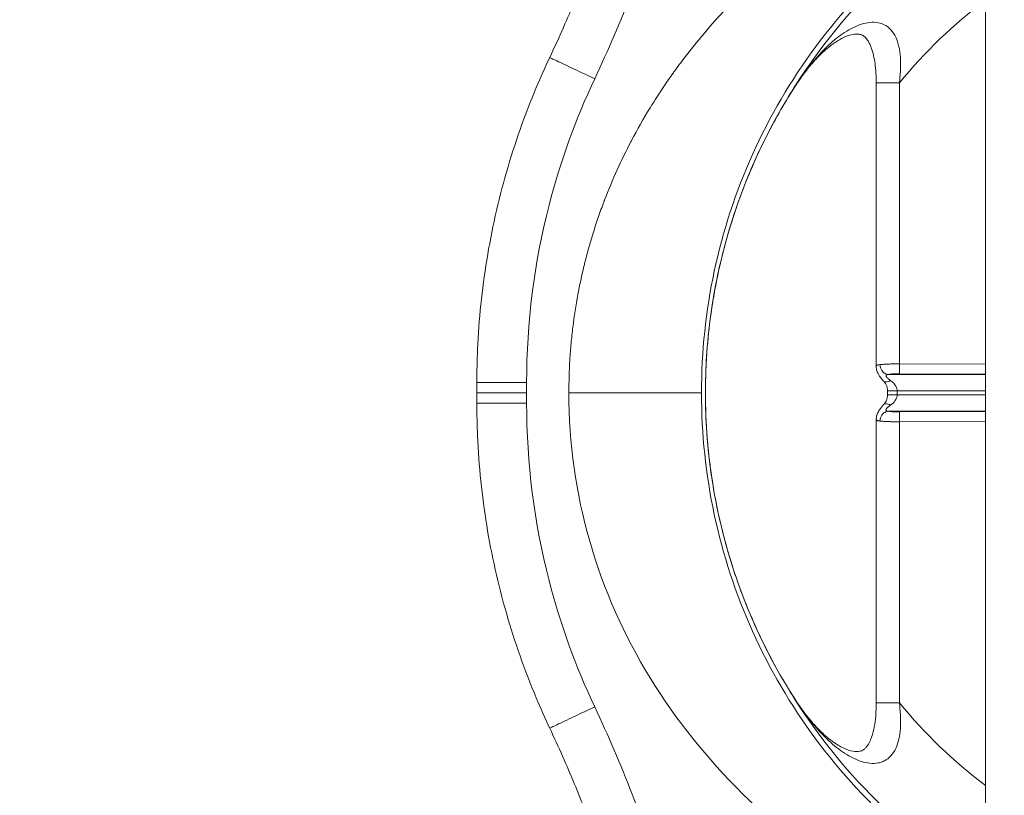
# Model space of a CAD drawing. Units: millimetres. Extents: x 3593064 to 3606836, y -549510 to -538647.
# Drawn here: x 3599613 to 3599910, y -541081 to -540847 of the extents above; entities that cross this region are included whole.
import ezdxf

# ---------------------------------------------------------------- set-up
doc = ezdxf.new("R2010")
doc.units = ezdxf.units.MM
doc.styles.get("Standard").update_dxf_attribs({"font": 'arial.ttf'})
doc.dimstyles.new('ISO-25', dxfattribs={"dimtxt": 2.5, "dimasz": 2.5, "dimexe": 1.25, "dimexo": 0.625, "dimtad": 1, "dimtxsty": 'Standard', "dimcen": 2.5, "dimadec": 0, "dimazin": 0, "dimtfac": 1, "dimtmove": 0, "dimatfit": 3, "dimfxl": 1, "dimarcsym": 0})

# ---------------------------------------------------------------- blocks, each defined once
blk = doc.blocks.new('*D23')
at = {"color": 0, "lineweight": -2, "transparency": 16777216}
for p, q in [((3593457.09, -539224.32), (3593335.84, -539224.32)), ((3593337.09, -539324.32), (3593337.09, -549409.66)), ((3593457.09, -549509.66), (3593335.84, -549509.66))]:
    blk.add_line(p, q, dxfattribs=at)
at = {"color": 0, "transparency": 16777216}
for points in [[(3593320.42, -539324.32), (3593353.76, -539324.32), (3593337.09, -539224.32)], [(3593320.42, -549409.66), (3593353.76, -549409.66), (3593337.09, -549509.66)]]:
    blk.add_solid(points, dxfattribs=at)
at = {"layer": 'Defpoints', "color": 0, "transparency": 16777216}
for p in [(3597450.88, -539224.32), (3593337.09, -549509.66), (3601876.75, -549509.66)]:
    blk.add_point(p, dxfattribs=at)
at = {"color": 0, "transparency": 16777216, "insert": (3593194.91, -544366.99), "char_height": 200, "attachment_point": 5, "rotation": 90}
blk.add_mtext('1030', dxfattribs=at)
blk = doc.blocks.new('*D24')
at = {"color": 0, "lineweight": -2, "transparency": 16777216}
for p, q in [((3593538.75, -539040.72), (3593538.75, -538919.47)), ((3606836.27, -539040.72), (3606836.27, -538919.47)), ((3593638.75, -538920.72), (3606736.27, -538920.72))]:
    blk.add_line(p, q, dxfattribs=at)
at = {"color": 0, "transparency": 16777216}
for points in [[(3593638.75, -538904.05), (3593638.75, -538937.38), (3593538.75, -538920.72)], [(3606736.27, -538904.05), (3606736.27, -538937.38), (3606836.27, -538920.72)]]:
    blk.add_solid(points, dxfattribs=at)
at = {"layer": 'Defpoints', "color": 0, "transparency": 16777216}
for p in [(3606836.27, -538920.72), (3606836.27, -543240.15), (3593538.75, -543351.45)]:
    blk.add_point(p, dxfattribs=at)
at = {"color": 0, "transparency": 16777216, "insert": (3600187.51, -538778.53), "char_height": 200, "attachment_point": 5}
blk.add_mtext('1330', dxfattribs=at)

msp = doc.modelspace()

# ---------------------------------------------------------------- linework, layer by layer
at = {"color": 0, "linetype": 'Continuous', "lineweight": 0}
for p, q in [((3599904.312, -542907.927), (3599904.312, -540108.626)), ((3599871.304, -540865.869), (3599871.304, -540951.393)), ((3599878.304, -540950.606), (3599878.304, -540865.869)), ((3599904.312, -540950.723), (3599878.304, -540950.606)), ((3599874.937, -540953.792), (3599904.312, -540953.792)), ((3599878.291, -540953.584), (3599904.312, -540953.701)), ((3599750.877, -540956.221), (3599750.877, -540959.331)), ((3599765.877, -540959.331), (3599765.877, -540956.221)), ((3599750.877, -540962.441), (3599750.877, -540959.331)), ((3599765.877, -540962.441), (3599765.877, -540959.331)), ((3599874.749, -540959.907), (3599874.749, -540958.754)), ((3599877.639, -540959.907), (3599877.639, -540958.754)), ((3599904.312, -540958.754), (3599877.639, -540958.754)), ((3599877.639, -540959.907), (3599904.312, -540959.907)), ((3599874.937, -540964.87), (3599904.312, -540964.87)), ((3599904.312, -540964.961), (3599878.291, -540965.078)), ((3599871.304, -540967.269), (3599871.304, -541052.793)), ((3599878.304, -540968.056), (3599904.312, -540967.939)), ((3599878.304, -541052.793), (3599878.304, -540968.056))]:
    msp.add_line(p, q, dxfattribs=at)
for radius, start, end in [(172.897, 120.83462, 148.49651), (147.901, 126.81177, 140.80792), (172.897, 211.50349, 239.16538), (147.901, 219.19208, 233.18823)]:
    msp.add_arc((3599992.932, -540959.331), radius, start, end, dxfattribs=at)
for centre, major_axis, start_param, end_param in [((3599447.537, -540709.317), (-200.676, -339.204), 1.6696154, 1.8148437), ((3599447.537, -541209.345), (200.676, -339.204), 1.3267489, 1.4719772)]:
    msp.add_ellipse(centre, major_axis=major_axis, ratio=0.9452795, start_param=start_param, end_param=end_param, dxfattribs=at)
for points, knots in [([(3599778.625, -540959.331), (3599778.625, -540956.021), (3599778.726, -540952.715), (3599778.929, -540949.413), (3599779.03, -540947.763), (3599779.156, -540946.113), (3599779.308, -540944.464), (3599779.46, -540942.815), (3599779.637, -540941.165), (3599779.839, -540939.519), (3599780.243, -540936.228), (3599780.747, -540932.959), (3599781.349, -540929.711), (3599781.876, -540926.869), (3599782.478, -540924.043), (3599783.155, -540921.233), (3599783.252, -540920.832), (3599783.351, -540920.429), (3599783.451, -540920.03), (3599783.907, -540918.201), (3599784.395, -540916.38), (3599784.916, -540914.566), (3599785.303, -540913.218), (3599785.709, -540911.874), (3599786.131, -540910.534), (3599786.628, -540908.963), (3599787.148, -540907.397), (3599787.693, -540905.837), (3599787.966, -540905.057), (3599788.245, -540904.278), (3599788.53, -540903.501), (3599788.672, -540903.113), (3599788.816, -540902.724), (3599788.962, -540902.336), (3599789.071, -540902.045), (3599789.181, -540901.755), (3599789.292, -540901.464), (3599789.329, -540901.367), (3599789.366, -540901.269), (3599789.403, -540901.174), (3599790.577, -540898.115), (3599791.844, -540895.088), (3599793.201, -540892.093), (3599794.517, -540889.192), (3599795.918, -540886.321), (3599797.405, -540883.481), (3599797.453, -540883.389), (3599797.502, -540883.296), (3599797.549, -540883.206), (3599799.289, -540879.896), (3599801.144, -540876.636), (3599803.112, -540873.425), (3599804.567, -540871.051), (3599806.084, -540868.705), (3599807.664, -540866.385), (3599808.128, -540865.703), (3599808.598, -540865.023), (3599809.073, -540864.346), (3599809.311, -540864.007), (3599809.55, -540863.669), (3599809.79, -540863.332), (3599810.031, -540862.994), (3599810.264, -540862.668), (3599810.502, -540862.34), (3599811.45, -540861.026), (3599812.42, -540859.721), (3599813.409, -540858.424), (3599815.357, -540855.873), (3599817.384, -540853.355), (3599819.49, -540850.873), (3599819.524, -540850.833), (3599819.558, -540850.793), (3599819.591, -540850.755), (3599821.68, -540848.295), (3599823.843, -540845.875), (3599826.078, -540843.494), (3599827.683, -540841.785), (3599829.324, -540840.096), (3599831.003, -540838.428), (3599831.627, -540837.808), (3599832.256, -540837.192), (3599832.89, -540836.577), (3599832.927, -540836.541), (3599832.965, -540836.504), (3599833.002, -540836.469), (3599835.318, -540834.23), (3599837.699, -540832.031), (3599840.146, -540829.873), (3599842.555, -540827.749), (3599845.027, -540825.664), (3599847.562, -540823.619), (3599847.602, -540823.586), (3599847.643, -540823.553), (3599847.682, -540823.522), (3599850.192, -540821.5), (3599852.76, -540819.52), (3599855.389, -540817.58), (3599857.935, -540815.7), (3599860.537, -540813.859), (3599863.195, -540812.056), (3599863.28, -540811.998), (3599863.368, -540811.938), (3599863.452, -540811.881), (3599864.226, -540811.358), (3599865.003, -540810.838), (3599865.784, -540810.323), (3599867.725, -540809.041), (3599869.688, -540807.784), (3599871.673, -540806.552), (3599874.281, -540804.933), (3599876.926, -540803.357), (3599879.608, -540801.824), (3599879.787, -540801.721), (3599879.967, -540801.619), (3599880.145, -540801.518), (3599882.988, -540799.901), (3599885.867, -540798.337), (3599888.781, -540796.824), (3599891.331, -540795.5), (3599893.908, -540794.217), (3599896.512, -540792.972), (3599896.884, -540792.795), (3599897.255, -540792.618), (3599897.629, -540792.442), (3599899.848, -540791.394), (3599902.075, -540790.38), (3599904.312, -540789.4)], [0, 0, 0, 0, 0.03125, 0.03125, 0.03125, 0.046875, 0.046875, 0.046875, 0.0625, 0.0625, 0.0625, 0.09375, 0.09375, 0.09375, 0.12109375, 0.12109375, 0.12109375, 0.125, 0.125, 0.125, 0.14292866, 0.14292866, 0.14292866, 0.15625, 0.15625, 0.15625, 0.171875, 0.171875, 0.171875, 0.1796875, 0.1796875, 0.1796875, 0.18359375, 0.18359375, 0.18359375, 0.18652344, 0.18652344, 0.18652344, 0.1875, 0.1875, 0.1875, 0.21875, 0.21875, 0.21875, 0.24902344, 0.24902344, 0.24902344, 0.25, 0.25, 0.25, 0.28593137, 0.28593137, 0.28593137, 0.3125, 0.3125, 0.3125, 0.3203125, 0.3203125, 0.3203125, 0.32421875, 0.32421875, 0.32421875, 0.328125, 0.328125, 0.328125, 0.34375, 0.34375, 0.34375, 0.37451172, 0.37451172, 0.37451172, 0.375, 0.375, 0.375, 0.40625, 0.40625, 0.40625, 0.42867923, 0.42867923, 0.42867923, 0.43701172, 0.43701172, 0.43701172, 0.4375, 0.4375, 0.4375, 0.46875, 0.46875, 0.46875, 0.49951172, 0.49951172, 0.49951172, 0.5, 0.5, 0.5, 0.53125, 0.53125, 0.53125, 0.56152344, 0.56152344, 0.56152344, 0.5625, 0.5625, 0.5625, 0.57146128, 0.57146128, 0.57146128, 0.59375, 0.59375, 0.59375, 0.62304687, 0.62304687, 0.62304687, 0.625, 0.625, 0.625, 0.65625, 0.65625, 0.65625, 0.68359375, 0.68359375, 0.68359375, 0.6875, 0.6875, 0.6875, 0.71065417, 0.71065417, 0.71065417, 0.71065417]), ([(3599772.847, -540858.221), (3599774.269, -540855.206), (3599775.654, -540852.173), (3599779.413, -540843.66), (3599781.704, -540838.142), (3599786.033, -540827.017), (3599788.073, -540821.407), (3599790.975, -540812.832), (3599791.93, -540809.897), (3599792.851, -540806.951)], [0, 0, 0, 0, 10.0007769, 10.0007769, 27.9163475, 27.9163475, 45.8154983, 45.8154983, 55.0740094, 55.0740094, 55.0740094, 55.0740094]), ([(3599818.619, -540959.331), (3599818.619, -540947.019), (3599821.216, -540922.407), (3599832.779, -540886.965), (3599851.842, -540854.254), (3599876.206, -540827.861), (3599895.461, -540814.014), (3599904.312, -540808.782)], [0, 0, 0, 0, 0.14285714, 0.28571429, 0.42857143, 0.57142857, 0.67944267, 0.67944267, 0.67944267, 0.67944267]), ([(3599878.304, -540865.869), (3599878.58, -540863.519), (3599878.805, -540860.038), (3599878.445, -540856.22), (3599878.001, -540854.185), (3599877.382, -540852.278), (3599876.25, -540850.208), (3599874.322, -540848.473), (3599871.987, -540847.611), (3599869.45, -540847.54), (3599866.857, -540848.107), (3599863.428, -540849.523), (3599859.297, -540852.256), (3599856.247, -540855.092), (3599854.782, -540856.629)], [0, 0, 0, 0, 0.1428571, 0.2142857, 0.25, 0.2857143, 0.3571429, 0.4285714, 0.5, 0.5714286, 0.6428571, 0.7142857, 0.8571429, 1, 1, 1, 1]), ([(3599871.306, -540865.869), (3599871.306, -540863.909), (3599871.213, -540861.934), (3599870.732, -540858.366), (3599870.376, -540856.715), (3599869.658, -540854.79), (3599869.455, -540854.326), (3599869.071, -540853.588), (3599868.896, -540853.294), (3599868.422, -540852.597), (3599868.115, -540852.254), (3599867.597, -540851.793), (3599867.368, -540851.643), (3599866.807, -540851.353), (3599866.472, -540851.251), (3599865.529, -540851.127), (3599864.936, -540851.147), (3599863.603, -540851.384), (3599862.853, -540851.613), (3599861.273, -540852.272), (3599860.436, -540852.713), (3599858.662, -540853.814), (3599857.72, -540854.498), (3599855.938, -540855.961), (3599855.09, -540856.733), (3599854.265, -540857.551)], [0, 0, 0, 0, 5.8811705, 5.8811705, 10.8991594, 10.8991594, 12.5924995, 12.5924995, 13.8793314, 13.8793314, 16.0408181, 16.0408181, 18.0573069, 18.0573069, 21.0893186, 21.0893186, 24.7487015, 24.7487015, 28.6172851, 28.6172851, 32.6635156, 32.6635156, 37.2160785, 37.2160785, 41.4489692, 41.4489692, 41.4489692, 41.4489692]), ([(3599750.877, -540956.221), (3599750.877, -540952.887), (3599750.95, -540949.552), (3599751.293, -540941.715), (3599751.623, -540937.213), (3599752.548, -540928.231), (3599753.144, -540923.748), (3599754.598, -540914.823), (3599755.458, -540910.378), (3599757.437, -540901.555), (3599758.557, -540897.173), (3599761.051, -540888.495), (3599762.425, -540884.195), (3599765.426, -540875.679), (3599767.054, -540871.459), (3599770.087, -540864.24), (3599771.435, -540861.215), (3599772.847, -540858.221)], [0, 0, 0, 0, 10.0023946, 10.0023946, 23.5325947, 23.5325947, 37.0903182, 37.0903182, 50.6598245, 50.6598245, 64.2165643, 64.2165643, 77.7476254, 77.7476254, 91.3058953, 91.3058953, 101.2370032, 101.2370032, 101.2370032, 101.2370032]), ([(3599786.413, -540864.62), (3599785.43, -540864.157), (3599782.33, -540862.694), (3599778.023, -540860.663), (3599774.885, -540859.182), (3599773.367, -540858.466), (3599772.893, -540858.243), (3599772.847, -540858.221), (3599772.847, -540858.221)], [0, 0, 0, 0, 0.14285714, 0.42857143, 0.57142857, 0.71428571, 0.85714286, 0.89918076, 0.89918076, 0.89918076, 0.89918076]), ([(3599854.266, -540857.55), (3599853.293, -540858.516), (3599852.331, -540859.583), (3599850.381, -540861.935), (3599849.394, -540863.236), (3599847.425, -540866.011), (3599846.445, -540867.495), (3599845.497, -540869.02)], [0, 0, 0, 0, 5.0315282, 5.0315282, 10.4777676, 10.4777676, 16.2249574, 16.2249574, 16.2249574, 16.2249574]), ([(3599854.782, -540856.629), (3599852.864, -540858.641), (3599849.659, -540862.619), (3599846.728, -540867.032), (3599845.519, -540868.983)], [0, 0, 0, 0, 0.5714286, 1, 1, 1, 1]), ([(3599765.877, -540956.221), (3599765.877, -540938.195), (3599769.876, -540906.65), (3599780.645, -540876.848), (3599786.413, -540864.62)], [0, 0, 0, 0, 0.5714286, 1, 1, 1, 1]), ([(3599878.304, -540865.869), (3599877.591, -540865.869), (3599876.877, -540865.869), (3599875.517, -540865.869), (3599874.87, -540865.869), (3599873.701, -540865.869), (3599873.18, -540865.869), (3599872.313, -540865.869), (3599871.966, -540865.869), (3599871.48, -540865.869), (3599871.34, -540865.869), (3599871.306, -540865.869), (3599871.304, -540865.869), (3599871.304, -540865.869)], [0, 0, 0, 0, 0.125, 0.125, 0.25, 0.25, 0.375, 0.375, 0.5, 0.5, 0.625, 0.625, 0.64216929, 0.64216929, 0.64216929, 0.64216929]), ([(3599845.497, -540869.02), (3599843.912, -540871.572), (3599842.376, -540874.2), (3599839.4, -540879.623), (3599837.96, -540882.425), (3599835.176, -540888.239), (3599833.835, -540891.259), (3599831.286, -540897.486), (3599830.083, -540900.701), (3599827.837, -540907.298), (3599826.799, -540910.686), (3599824.91, -540917.612), (3599824.063, -540921.156), (3599822.584, -540928.358), (3599821.955, -540932.022), (3599820.928, -540939.428), (3599820.533, -540943.175), (3599819.988, -540950.716), (3599819.84, -540954.514), (3599819.795, -540962.121), (3599819.899, -540965.934), (3599820.36, -540973.541), (3599820.717, -540977.339), (3599821.68, -540984.882), (3599822.286, -540988.632), (3599823.735, -540996.045), (3599824.578, -540999.712), (3599826.488, -541006.924), (3599827.553, -541010.474), (3599829.881, -541017.412), (3599831.141, -541020.807), (3599833.826, -541027.392), (3599835.249, -541030.591), (3599838.222, -541036.764), (3599839.77, -541039.748), (3599842.712, -541045.035), (3599844.085, -541047.368), (3599845.497, -541049.641)], [0, 0, 0, 0, 9.5831328, 9.5831328, 19.3374921, 19.3374921, 29.4463709, 29.4463709, 39.8644717, 39.8644717, 50.5597511, 50.5597511, 61.5194313, 61.5194313, 72.678326, 72.678326, 83.9751498, 83.9751498, 95.3646065, 95.3646065, 106.79665, 106.79665, 118.2315234, 118.2315234, 129.631379, 129.631379, 140.9458785, 140.9458785, 152.1268454, 152.1268454, 163.1094889, 163.1094889, 173.8184686, 173.8184686, 184.233295, 184.233295, 192.7695914, 192.7695914, 192.7695914, 192.7695914]), ([(3599871.304, -540951.393), (3599871.304, -540951.35), (3599871.311, -540951.31), (3599871.333, -540951.248), (3599871.344, -540951.225), (3599871.371, -540951.181), (3599871.387, -540951.161), (3599871.559, -540950.98), (3599871.893, -540950.871), (3599872.435, -540950.814)], [0.63731595, 0.63731595, 0.63731595, 0.63731595, 0.6875, 0.6875, 0.71875, 0.71875, 0.75, 0.75, 1, 1, 1, 1]), ([(3599873.53, -540955.787), (3599872.92, -540955.121), (3599872.405, -540954.45), (3599871.818, -540953.416), (3599871.651, -540953.064), (3599871.393, -540952.283), (3599871.306, -540951.844), (3599871.305, -540951.393)], [0, 0, 0, 0, 2.9800256, 2.9800256, 4.4004069, 4.4004069, 5.8917164, 5.8917164, 5.8917164, 5.8917164]), ([(3599872.435, -540950.814), (3599872.774, -540950.778), (3599873.171, -540950.747), (3599873.815, -540950.708), (3599874.038, -540950.696), (3599874.381, -540950.68), (3599874.496, -540950.675), (3599874.671, -540950.668), (3599874.759, -540950.664), (3599874.862, -540950.66), (3599874.906, -540950.659), (3599874.936, -540950.658), (3599874.949, -540950.657), (3599875.484, -540950.638), (3599876.034, -540950.625), (3599877.159, -540950.608), (3599877.734, -540950.604), (3599878.304, -540950.606)], [0, 0, 0, 0, 0.25, 0.25, 0.375, 0.375, 0.4375, 0.4375, 0.46875, 0.484375, 0.4921875, 0.4921875, 0.5, 0.5, 0.75, 0.75, 1, 1, 1, 1]), ([(3599874.937, -540953.792), (3599874.577, -540953.762), (3599874.219, -540953.635), (3599873.893, -540953.431), (3599873.567, -540953.227), (3599873.271, -540952.945), (3599873.036, -540952.604), (3599872.684, -540952.093), (3599872.47, -540951.454), (3599872.435, -540950.814)], [0, 0, 0, 0, 0.2857143, 0.2857143, 0.2857143, 0.5714053, 0.5714053, 0.5714053, 1, 1, 1, 1]), ([(3599878.304, -540950.606), (3599878.303, -540950.968), (3599878.301, -540951.33), (3599878.298, -540952.007), (3599878.296, -540952.323), (3599878.294, -540952.865), (3599878.293, -540953.092), (3599878.291, -540953.43), (3599878.291, -540953.539), (3599878.291, -540953.584)], [0, 0, 0, 0, 0.25, 0.25, 0.5, 0.5, 0.75, 0.75, 1, 1, 1, 1]), ([(3599874.937, -540953.792), (3599874.861, -540953.8), (3599874.792, -540953.811), (3599874.664, -540953.836), (3599874.606, -540953.851), (3599874.505, -540953.885), (3599874.461, -540953.904), (3599874.404, -540953.936), (3599874.387, -540953.947), (3599874.356, -540953.971), (3599874.341, -540953.984), (3599874.316, -540954.011), (3599874.304, -540954.026), (3599874.271, -540954.081), (3599874.26, -540954.125), (3599874.262, -540954.204), (3599874.267, -540954.237), (3599874.278, -540954.276), (3599874.28, -540954.28), (3599874.287, -540954.304), (3599874.295, -540954.324), (3599874.309, -540954.356), (3599874.314, -540954.366), (3599874.322, -540954.383), (3599874.325, -540954.388), (3599874.331, -540954.399), (3599874.334, -540954.405), (3599874.381, -540954.491), (3599874.444, -540954.579), (3599874.567, -540954.722), (3599874.613, -540954.772), (3599874.686, -540954.847), (3599874.71, -540954.87), (3599874.737, -540954.897), (3599874.74, -540954.899), (3599874.756, -540954.915), (3599874.77, -540954.928), (3599874.799, -540954.956), (3599874.815, -540954.97), (3599875.049, -540955.187), (3599875.325, -540955.407), (3599875.655, -540955.634)], [0, 0, 0, 0, 0.0625, 0.0625, 0.125, 0.125, 0.1875, 0.1875, 0.21875, 0.21875, 0.25, 0.25, 0.287045, 0.287045, 0.375, 0.375, 0.4313335, 0.4313335, 0.4375, 0.4375, 0.46875, 0.46875, 0.484375, 0.484375, 0.4921875, 0.4921875, 0.5, 0.5, 0.625, 0.625, 0.6875, 0.6875, 0.7160095, 0.7160095, 0.71875, 0.71875, 0.734375, 0.734375, 0.75, 0.75, 1, 1, 1, 1]), ([(3599878.291, -540953.584), (3599878.127, -540953.583), (3599877.964, -540953.583), (3599877.722, -540953.586), (3599877.601, -540953.588), (3599877.481, -540953.59), (3599877.401, -540953.592), (3599877.363, -540953.593), (3599876.994, -540953.602), (3599876.68, -540953.616), (3599876.299, -540953.64), (3599876.218, -540953.645), (3599876.076, -540953.656), (3599876.015, -540953.66), (3599875.887, -540953.671), (3599875.821, -540953.677), (3599875.723, -540953.686), (3599875.691, -540953.69), (3599875.628, -540953.696), (3599875.595, -540953.7), (3599875.325, -540953.729), (3599875.116, -540953.759), (3599874.937, -540953.792)], [0, 0, 0, 0, 0.125, 0.125, 0.1875, 0.21875, 0.21875, 0.25, 0.25, 0.5, 0.5, 0.570233, 0.570233, 0.625, 0.625, 0.6875, 0.6875, 0.71875, 0.71875, 0.75, 0.75, 1, 1, 1, 1]), ([(3599765.877, -540956.221), (3599764.786, -540956.221), (3599761.345, -540956.221), (3599756.561, -540956.221), (3599753.088, -540956.221), (3599751.421, -540956.221), (3599750.922, -540956.221), (3599750.877, -540956.221), (3599750.877, -540956.221)], [0, 0, 0, 0, 0.14285714, 0.42857143, 0.57142857, 0.71428571, 0.85714286, 0.89440091, 0.89440091, 0.89440091, 0.89440091]), ([(3599874.75, -540958.754), (3599874.75, -540958.479), (3599874.721, -540958.2), (3599874.619, -540957.709), (3599874.551, -540957.489), (3599874.364, -540957.009), (3599874.234, -540956.756), (3599873.92, -540956.25), (3599873.729, -540956.005), (3599873.529, -540955.786)], [0, 0, 0, 0, 0.8256439, 0.8256439, 1.5687881, 1.5687881, 2.5604738, 2.5604738, 3.7547692, 3.7547692, 3.7547692, 3.7547692]), ([(3599875.655, -540955.634), (3599875.15, -540955.913), (3599874.652, -540956.065), (3599873.943, -540956.059), (3599873.692, -540955.964), (3599873.53, -540955.787)], [0, 0, 0, 0, 0.28517934, 0.28517934, 0.50837505, 0.50837505, 0.50837505, 0.50837505]), ([(3599877.639, -540958.754), (3599877.639, -540958.273), (3599877.343, -540957.15), (3599876.382, -540956.136), (3599875.655, -540955.634)], [0, 0, 0, 0, 0.4285714, 1, 1, 1, 1]), ([(3599765.877, -540959.331), (3599764.786, -540959.331), (3599761.345, -540959.331), (3599756.561, -540959.331), (3599753.088, -540959.331), (3599751.421, -540959.331), (3599750.922, -540959.331), (3599750.877, -540959.331), (3599750.877, -540959.331)], [0, 0, 0, 0, 0.14285714, 0.42857143, 0.57142857, 0.71428571, 0.85714286, 0.89440084, 0.89440084, 0.89440084, 0.89440084]), ([(3599818.619, -540959.331), (3599818.572, -540959.331), (3599818.089, -540959.331), (3599815.692, -540959.331), (3599811.226, -540959.331), (3599803.35, -540959.331), (3599795.372, -540959.331), (3599786.859, -540959.331), (3599781.295, -540959.331), (3599778.625, -540959.331)], [0, 0, 0, 0, 0.1428571, 0.2142857, 0.4285714, 0.5714286, 0.7142857, 0.8571429, 1, 1, 1, 1]), ([(3599778.625, -540959.331), (3599778.625, -540974.468), (3599782.881, -541004.73), (3599801.476, -541046.32), (3599829.884, -541081.411), (3599864.717, -541109.208), (3599890.874, -541123.369), (3599904.312, -541129.262)], [0, 0, 0, 0, 0.14285714, 0.28571429, 0.42857143, 0.57142857, 0.71074951, 0.71074951, 0.71074951, 0.71074951]), ([(3599904.312, -541109.88), (3599895.461, -541104.648), (3599876.206, -541090.801), (3599851.842, -541064.407), (3599832.779, -541031.697), (3599821.216, -540996.255), (3599818.619, -540971.643), (3599818.619, -540959.331)], [0.32055733, 0.32055733, 0.32055733, 0.32055733, 0.42857143, 0.57142857, 0.71428571, 0.85714286, 1, 1, 1, 1]), ([(3599873.529, -540962.875), (3599873.721, -540962.665), (3599873.906, -540962.428), (3599874.218, -540961.933), (3599874.351, -540961.68), (3599874.545, -540961.197), (3599874.616, -540960.97), (3599874.72, -540960.469), (3599874.75, -540960.186), (3599874.75, -540959.907)], [0, 0, 0, 0, 1.153099, 1.153099, 2.1520317, 2.1520317, 2.9179665, 2.9179665, 3.7547466, 3.7547466, 3.7547466, 3.7547466]), ([(3599877.639, -540958.754), (3599877.256, -540958.754), (3599876.876, -540958.754), (3599876.175, -540958.754), (3599875.856, -540958.754), (3599875.323, -540958.754), (3599875.111, -540958.754), (3599874.824, -540958.754), (3599874.749, -540958.754), (3599874.75, -540958.754)], [0, 0, 0, 0, 0.15918241, 0.15918241, 0.31836481, 0.31836481, 0.47754722, 0.47754722, 0.63672962, 0.63672962, 0.63672962, 0.63672962]), ([(3599874.75, -540959.907), (3599874.749, -540959.907), (3599874.824, -540959.907), (3599875.111, -540959.907), (3599875.323, -540959.907), (3599875.856, -540959.907), (3599876.175, -540959.907), (3599876.876, -540959.907), (3599877.256, -540959.907), (3599877.639, -540959.907)], [0.36327038, 0.36327038, 0.36327038, 0.36327038, 0.52245278, 0.52245278, 0.68163519, 0.68163519, 0.84081759, 0.84081759, 1, 1, 1, 1]), ([(3599875.655, -540963.027), (3599876.201, -540962.651), (3599877.242, -540961.672), (3599877.639, -540960.549), (3599877.639, -540959.907)], [0, 0, 0, 0, 0.4285714, 1, 1, 1, 1]), ([(3599750.877, -540962.441), (3599750.877, -540962.441), (3599750.922, -540962.441), (3599751.421, -540962.441), (3599753.088, -540962.441), (3599756.561, -540962.441), (3599761.345, -540962.441), (3599764.786, -540962.441), (3599765.877, -540962.441)], [0.10559916, 0.10559916, 0.10559916, 0.10559916, 0.14285714, 0.28571429, 0.42857143, 0.57142857, 0.85714286, 1, 1, 1, 1]), ([(3599772.847, -541060.441), (3599771.424, -541057.426), (3599770.067, -541054.378), (3599767.026, -541047.132), (3599765.398, -541042.907), (3599762.394, -541034.371), (3599761.017, -541030.056), (3599758.523, -541021.362), (3599757.405, -541016.979), (3599755.434, -541008.167), (3599754.579, -541003.734), (3599753.131, -540994.822), (3599752.537, -540990.338), (3599751.614, -540981.343), (3599751.285, -540976.828), (3599750.948, -540969.022), (3599750.877, -540965.731), (3599750.877, -540962.441)], [0, 0, 0, 0, 10.0023622, 10.0023622, 23.5752405, 23.5752405, 37.150898, 37.150898, 50.7089832, 50.7089832, 64.2400554, 64.2400554, 77.7969566, 77.7969566, 91.3664651, 91.3664651, 101.236991, 101.236991, 101.236991, 101.236991]), ([(3599786.413, -541054.041), (3599780.645, -541041.814), (3599769.876, -541012.012), (3599765.877, -540980.467), (3599765.877, -540962.441)], [0, 0, 0, 0, 0.4285714, 1, 1, 1, 1]), ([(3599871.305, -540967.265), (3599871.305, -540966.843), (3599871.382, -540966.426), (3599871.632, -540965.633), (3599871.811, -540965.256), (3599872.347, -540964.318), (3599872.755, -540963.762), (3599873.332, -540963.094), (3599873.43, -540962.984), (3599873.53, -540962.875)], [0, 0, 0, 0, 1.4017425, 1.4017425, 2.9207389, 2.9207389, 5.3994676, 5.3994676, 5.8878528, 5.8878528, 5.8878528, 5.8878528]), ([(3599873.53, -540962.875), (3599873.692, -540962.698), (3599873.942, -540962.603), (3599874.253, -540962.6), (3599874.254, -540962.6), (3599874.652, -540962.597), (3599875.15, -540962.749), (3599875.655, -540963.027)], [0.49162488, 0.49162488, 0.49162488, 0.49162488, 0.71428571, 0.71428571, 0.71482066, 0.71482066, 1, 1, 1, 1]), ([(3599875.655, -540963.027), (3599875.49, -540963.141), (3599875.339, -540963.253), (3599875.132, -540963.416), (3599875.034, -540963.496), (3599874.928, -540963.588), (3599874.885, -540963.627), (3599874.856, -540963.653), (3599874.844, -540963.665), (3599874.708, -540963.79), (3599874.607, -540963.893), (3599874.484, -540964.036), (3599874.429, -540964.105), (3599874.378, -540964.18), (3599874.359, -540964.211), (3599874.347, -540964.232), (3599874.341, -540964.241), (3599874.287, -540964.34), (3599874.262, -540964.419), (3599874.26, -540964.522), (3599874.268, -540964.57), (3599874.29, -540964.613), (3599874.307, -540964.641), (3599874.317, -540964.653), (3599874.427, -540964.773), (3599874.63, -540964.835), (3599874.937, -540964.87)], [0, 0, 0, 0, 0.125, 0.125, 0.1875, 0.21875, 0.234375, 0.234375, 0.25, 0.25, 0.375, 0.375, 0.4375, 0.46875, 0.484375, 0.484375, 0.5, 0.5, 0.625, 0.625, 0.6875, 0.71875, 0.71875, 0.75, 0.75, 1, 1, 1, 1]), ([(3599872.435, -540967.848), (3599872.47, -540967.208), (3599872.684, -540966.568), (3599873.036, -540966.057), (3599873.271, -540965.717), (3599873.567, -540965.435), (3599873.893, -540965.231), (3599874.219, -540965.027), (3599874.577, -540964.9), (3599874.937, -540964.87)], [0, 0, 0, 0, 0.4285714, 0.4285714, 0.4285714, 0.7142857, 0.7142857, 0.7142857, 1, 1, 1, 1]), ([(3599878.291, -540965.078), (3599877.972, -540965.08), (3599877.698, -540965.076), (3599877.249, -540965.067), (3599877.073, -540965.061), (3599876.811, -540965.05), (3599876.724, -540965.046), (3599876.667, -540965.043), (3599876.658, -540965.043), (3599876.646, -540965.042), (3599876.646, -540965.042), (3599876.609, -540965.04), (3599876.558, -540965.038), (3599876.407, -540965.029), (3599876.307, -540965.023), (3599876.171, -540965.013), (3599876.156, -540965.012), (3599876.124, -540965.01), (3599876.111, -540965.009), (3599876.071, -540965.006), (3599876.046, -540965.004), (3599875.973, -540964.998), (3599875.93, -540964.994), (3599875.814, -540964.984), (3599875.756, -540964.979), (3599875.705, -540964.973), (3599875.691, -540964.972), (3599875.68, -540964.971), (3599875.674, -540964.97), (3599875.674, -540964.97), (3599875.666, -540964.97), (3599875.631, -540964.966), (3599875.355, -540964.936), (3599875.115, -540964.903), (3599874.937, -540964.87)], [0, 0, 0, 0, 0.125, 0.125, 0.25, 0.25, 0.375, 0.375, 0.40625, 0.40625, 0.4375, 0.4375, 0.5, 0.5, 0.5625, 0.5625, 0.5703125, 0.5703125, 0.578125, 0.578125, 0.59375, 0.59375, 0.625, 0.625, 0.6875, 0.6875, 0.703125, 0.7109375, 0.7109375, 0.7148437, 0.7148437, 0.71875, 0.75, 1, 1, 1, 1]), ([(3599878.291, -540965.078), (3599878.291, -540965.122), (3599878.291, -540965.232), (3599878.293, -540965.569), (3599878.294, -540965.797), (3599878.296, -540966.339), (3599878.298, -540966.654), (3599878.301, -540967.332), (3599878.303, -540967.694), (3599878.304, -540968.056)], [0, 0, 0, 0, 0.25, 0.25, 0.5, 0.5, 0.75, 0.75, 1, 1, 1, 1]), ([(3599872.435, -540967.848), (3599872.297, -540967.833), (3599872.174, -540967.816), (3599872.066, -540967.796), (3599872.011, -540967.786), (3599871.961, -540967.775), (3599871.913, -540967.764), (3599871.889, -540967.758), (3599871.867, -540967.752), (3599871.845, -540967.746), (3599871.834, -540967.743), (3599871.823, -540967.74), (3599871.812, -540967.737), (3599871.802, -540967.734), (3599871.792, -540967.731), (3599871.781, -540967.728), (3599871.757, -540967.72), (3599871.733, -540967.712), (3599871.71, -540967.704), (3599871.654, -540967.683), (3599871.604, -540967.661), (3599871.559, -540967.636), (3599871.528, -540967.619), (3599871.5, -540967.601), (3599871.474, -540967.582), (3599871.461, -540967.572), (3599871.449, -540967.562), (3599871.438, -540967.552), (3599871.427, -540967.542), (3599871.416, -540967.532), (3599871.406, -540967.522), (3599871.337, -540967.448), (3599871.303, -540967.362), (3599871.304, -540967.265)], [0, 0, 0, 0, 0.0625, 0.0625, 0.0625, 0.09375, 0.09375, 0.09375, 0.109375, 0.109375, 0.109375, 0.1171875, 0.1171875, 0.1171875, 0.125, 0.125, 0.125, 0.14299978, 0.14299978, 0.14299978, 0.1875, 0.1875, 0.1875, 0.21875, 0.21875, 0.21875, 0.234375, 0.234375, 0.234375, 0.25, 0.25, 0.25, 0.36267799, 0.36267799, 0.36267799, 0.36267799]), ([(3599878.304, -540968.056), (3599877.734, -540968.057), (3599877.16, -540968.054), (3599876.316, -540968.041), (3599876.038, -540968.036), (3599875.629, -540968.025), (3599875.494, -540968.022), (3599875.294, -540968.016), (3599875.194, -540968.013), (3599875.079, -540968.009), (3599875.03, -540968.007), (3599874.998, -540968.006), (3599874.98, -540968.005), (3599874.492, -540967.988), (3599874.03, -540967.967), (3599873.171, -540967.914), (3599872.774, -540967.883), (3599872.435, -540967.848)], [0, 0, 0, 0, 0.25, 0.25, 0.375, 0.375, 0.4375, 0.4375, 0.46875, 0.484375, 0.4921875, 0.4921875, 0.5, 0.5, 0.75, 0.75, 1, 1, 1, 1]), ([(3599845.498, -541049.642), (3599846.755, -541051.665), (3599848.068, -541053.618), (3599850.712, -541057.164), (3599852.041, -541058.783), (3599853.689, -541060.529), (3599853.977, -541060.824), (3599854.266, -541061.111)], [0.0014196, 0.0014196, 0.0014196, 0.0014196, 7.6233638, 7.6233638, 14.7254804, 14.7254804, 16.2205058, 16.2205058, 16.2205058, 16.2205058]), ([(3599845.519, -541049.678), (3599847.131, -541052.28), (3599850.1, -541056.654), (3599853.344, -541060.523), (3599854.782, -541062.033)], [0, 0, 0, 0, 0.5714286, 1, 1, 1, 1]), ([(3599772.847, -541060.441), (3599772.847, -541060.441), (3599772.893, -541060.419), (3599773.367, -541060.196), (3599774.885, -541059.48), (3599778.023, -541057.999), (3599782.33, -541055.967), (3599785.43, -541054.505), (3599786.413, -541054.041)], [0.10081924, 0.10081924, 0.10081924, 0.10081924, 0.14285714, 0.28571429, 0.42857143, 0.57142857, 0.85714286, 1, 1, 1, 1]), ([(3599854.265, -541061.11), (3599855.483, -541062.318), (3599856.749, -541063.423), (3599859.209, -541065.23), (3599860.411, -541065.966), (3599862.532, -541066.948), (3599863.474, -541067.256), (3599865.06, -541067.532), (3599865.719, -541067.535), (3599866.772, -541067.335), (3599867.149, -541067.184), (3599867.786, -541066.709), (3599867.995, -541066.523), (3599868.535, -541065.917), (3599868.875, -541065.432), (3599869.448, -541064.362), (3599869.695, -541063.788), (3599870.173, -541062.444), (3599870.392, -541061.652), (3599870.795, -541059.822), (3599870.956, -541058.765), (3599871.205, -541056.408), (3599871.274, -541055.098), (3599871.303, -541053.458), (3599871.306, -541053.125), (3599871.306, -541052.793)], [0, 0, 0, 0, 6.2459768, 6.2459768, 11.9722744, 11.9722744, 16.7538039, 16.7538039, 20.8962109, 20.8962109, 24.6946725, 24.6946725, 26.3467207, 26.3467207, 28.6904772, 28.6904772, 30.7569683, 30.7569683, 33.3045979, 33.3045979, 36.5276803, 36.5276803, 40.4521337, 40.4521337, 41.4500604, 41.4500604, 41.4500604, 41.4500604]), ([(3599854.782, -541062.033), (3599856.247, -541063.57), (3599859.299, -541066.408), (3599864.248, -541069.68), (3599868.601, -541071.143), (3599871.565, -541071.063), (3599873.154, -541070.619), (3599874.643, -541069.898), (3599876.25, -541068.456), (3599878.063, -541065.137), (3599878.721, -541060.849), (3599878.652, -541056.298), (3599878.442, -541053.968), (3599878.304, -541052.793)], [0, 0, 0, 0, 0.1428571, 0.2857143, 0.4285714, 0.5, 0.5357143, 0.5714286, 0.6428571, 0.7142857, 0.8571429, 0.9285714, 1, 1, 1, 1]), ([(3599871.304, -541052.793), (3599871.304, -541052.793), (3599871.306, -541052.793), (3599871.34, -541052.793), (3599871.48, -541052.793), (3599871.966, -541052.793), (3599872.313, -541052.793), (3599873.18, -541052.793), (3599873.701, -541052.793), (3599874.87, -541052.793), (3599875.517, -541052.793), (3599876.877, -541052.793), (3599877.591, -541052.793), (3599878.304, -541052.793)], [0.35783071, 0.35783071, 0.35783071, 0.35783071, 0.375, 0.375, 0.5, 0.5, 0.625, 0.625, 0.75, 0.75, 0.875, 0.875, 1, 1, 1, 1]), ([(3599792.851, -541111.711), (3599791.856, -541108.529), (3599790.821, -541105.359), (3599787.829, -541096.569), (3599785.784, -541090.976), (3599781.445, -541079.884), (3599779.149, -541074.381), (3599775.471, -541066.088), (3599774.175, -541063.257), (3599772.847, -541060.441)], [0, 0, 0, 0, 10.000788, 10.000788, 27.857317, 27.857317, 45.7338134, 45.7338134, 55.0740243, 55.0740243, 55.0740243, 55.0740243])]:
    msp.add_open_spline(points, degree=3, knots=knots, dxfattribs=at)
for points in [[(3599854.266, -540857.55), (3599854.509, -540857.309), (3599854.683, -540856.997), (3599854.782, -540856.629)], [(3599845.519, -540868.983), (3599840.942, -540876.346), (3599832.662, -540892.24), (3599824.028, -540918.278), (3599819.63, -540945.518), (3599819.631, -540973.144), (3599824.028, -541000.384), (3599832.662, -541026.421), (3599840.942, -541042.316), (3599845.519, -541049.678)], [(3599845.497, -540869.02), (3599845.505, -540869.008), (3599845.512, -540868.996), (3599845.519, -540868.983)], [(3599845.519, -541049.678), (3599845.512, -541049.666), (3599845.505, -541049.653), (3599845.497, -541049.641)], [(3599854.782, -541062.033), (3599854.683, -541061.665), (3599854.509, -541061.353), (3599854.266, -541061.111)]]:
    msp.add_open_spline(points, degree=3, dxfattribs=at)

# ---------------------------------------------------------------- dimensions: what is measured, and where the dimension line sits
dim = msp.add_linear_dim(base=(3606836.271, -538920.716), p1=(3593538.751, -543351.45), p2=(3606836.271, -543240.155), text='1330', dimstyle='ISO-25', override={"dimtxt": 200, "dimasz": 100, "dimgap": 40, "dimtad": 2, "dimfxl": 120, "dimfxlon": 1})
dim.commit()
dim.dimension.update_dxf_attribs({"geometry": '*D24', "text_midpoint": (3600187.511, -538778.533)})
dim = msp.add_linear_dim(base=(3593337.091, -549509.658), p1=(3597450.877, -539224.323), p2=(3601876.753, -549509.658), angle=90, text='1030', dimstyle='ISO-25', override={"dimtxt": 200, "dimasz": 100, "dimgap": 40, "dimtad": 2, "dimfxl": 120, "dimfxlon": 1})
dim.commit()
dim.dimension.update_dxf_attribs({"geometry": '*D23', "text_midpoint": (3593194.908, -544366.99)})

doc.saveas('drawing.dxf')
